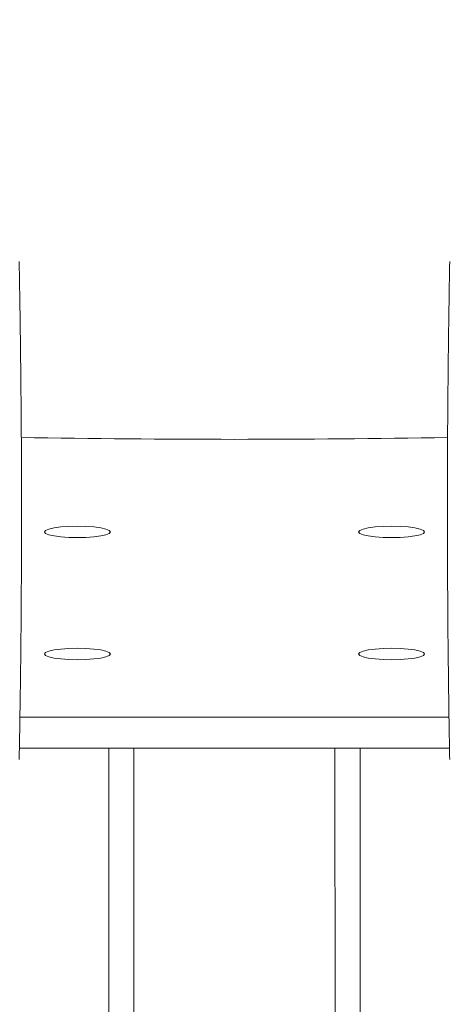
# Model space of a CAD drawing. Units: millimetres. Extents: x 146 to 1625, y 240 to 978.
# Drawn here: x 1018 to 1025, y 740 to 755 of the extents above; entities that cross this region are included whole.
import ezdxf

# ---------------------------------------------------------------- set-up
doc = ezdxf.new("R2010")
doc.units = ezdxf.units.MM
doc.header["$MEASUREMENT"] = 0
doc.layers.add('VP-DIM', color=7, linetype='Continuous')
doc.layers.add('VP-EQ', color=7, linetype='Continuous', true_color=0x8a3492)
doc.styles.get("Standard").update_dxf_attribs({"font": 'arial.ttf'})
doc.dimstyles.get("Standard").update_dxf_attribs({"dimtxt": 14, "dimasz": 20, "dimexe": 20, "dimexo": 50, "dimgap": 20, "dimtad": 0, "dimdec": 0, "dimzin": 0, "dimdsep": 46, "dimtxsty": 'Standard', "dimcen": -0.09, "dimadec": 0, "dimazin": 0, "dimtfac": 1, "dimtdec": 4, "dimtofl": 0, "dimtmove": 0, "dimatfit": 3, "dimfxl": 70, "dimfxlon": 1, "dimtolj": 1, "dimtzin": 0, "dimarcsym": 0})

# ---------------------------------------------------------------- blocks, each defined once
blk = doc.blocks.new('*D82')
at = {"layer": 'Defpoints', "color": 0}
for p in [(627.027, 958.121), (627.027, 734.221), (1417.038, 734.221)]:
    blk.add_point(p, dxfattribs=at)
at = {"layer": 'VP-DIM', "color": 0, "lineweight": -2}
for p, q in [((627.027, 888.121), (627.027, 978.121)), ((1417.038, 888.121), (1417.038, 978.121)), ((647.027, 958.121), (986.833, 958.121)), ((1397.038, 958.121), (1057.563, 958.121))]:
    blk.add_line(p, q, dxfattribs=at)
at = {"layer": 'VP-DIM', "color": 0}
for points in [[(647.027, 961.454), (647.027, 954.788), (627.027, 958.121)], [(1397.038, 954.788), (1397.038, 961.454), (1417.038, 958.121)]]:
    blk.add_solid(points, dxfattribs=at)
at = {"layer": 'VP-DIM', "color": 0, "insert": (1022.198, 958.121), "char_height": 14, "attachment_point": 5}
blk.add_mtext('\\A1;790', dxfattribs=at)
blk = doc.blocks.new('*D96')
at = {"layer": 'Defpoints', "color": 0}
for p in [(909.413, 906.045), (909.413, 462.123), (1133.23, 462.137)]:
    blk.add_point(p, dxfattribs=at)
at = {"layer": 'VP-DIM', "color": 0, "lineweight": -2}
for p, q in [((909.413, 836.045), (909.413, 926.045)), ((1133.23, 836.045), (1133.23, 926.045)), ((929.413, 906.045), (985.704, 906.045)), ((1113.23, 906.045), (1056.938, 906.045))]:
    blk.add_line(p, q, dxfattribs=at)
at = {"layer": 'VP-DIM', "color": 0}
for points in [[(929.413, 909.378), (929.413, 902.712), (909.413, 906.045)], [(1113.23, 902.712), (1113.23, 909.378), (1133.23, 906.045)]]:
    blk.add_solid(points, dxfattribs=at)
at = {"layer": 'VP-DIM', "color": 0, "insert": (1021.321, 906.045), "char_height": 14, "attachment_point": 5}
blk.add_mtext('\\A1;225', dxfattribs=at)
blk = doc.blocks.new('*D97')
at = {"layer": 'Defpoints', "color": 0}
for p in [(1121.972, 798.163), (1500.855, 798.163), (920.675, 239.989)]:
    blk.add_point(p, dxfattribs=at)
at = {"layer": 'VP-DIM', "color": 0, "lineweight": -2}
for p, q in [((1430.855, 798.163), (1520.855, 798.163)), ((1500.855, 778.163), (1500.855, 543.949)), ((1500.855, 259.989), (1500.855, 473.107)), ((1430.855, 239.989), (1520.855, 239.989))]:
    blk.add_line(p, q, dxfattribs=at)
at = {"layer": 'VP-DIM', "color": 0}
for points in [[(1504.188, 778.163), (1497.522, 778.163), (1500.855, 798.163)], [(1497.522, 259.989), (1504.188, 259.989), (1500.855, 239.989)]]:
    blk.add_solid(points, dxfattribs=at)
at = {"layer": 'VP-DIM', "color": 0, "insert": (1500.855, 508.528), "char_height": 14, "attachment_point": 5, "rotation": 90}
blk.add_mtext('\\A1;560', dxfattribs=at)
blk = doc.blocks.new('WD0592_')
at = {"color": 0, "linetype": 'Continuous', "lineweight": 18}
for p, q in [((2871.764, 208.912), (2871.764, 202.067)), ((2872.257, 208.904), (2872.257, 202.075)), ((2871.764, 207.49), (2606.753, 207.48)), ((2871.764, 207.09), (2606.753, 207.08)), ((2871.764, 203.89), (2606.753, 203.88)), ((2871.764, 203.49), (2606.753, 203.48))]:
    blk.add_line(p, q, dxfattribs=at)
at = {"color": 0, "linetype": 'Continuous', "lineweight": 18, "flags": 128}
for points in [[(2873.266, 208.515), (2873.242, 208.497), (2873.22, 208.444), (2873.201, 208.361), (2873.187, 208.252), (2873.178, 208.126), (2873.175, 207.99), (2873.178, 207.854), (2873.187, 207.727), (2873.201, 207.618), (2873.22, 207.535), (2873.242, 207.483), (2873.266, 207.465), (2873.289, 207.483), (2873.311, 207.535), (2873.33, 207.618), (2873.345, 207.727), (2873.354, 207.854), (2873.357, 207.99), (2873.354, 208.126), (2873.345, 208.252), (2873.33, 208.361), (2873.311, 208.444), (2873.289, 208.497), (2873.266, 208.515)], [(2875.211, 208.515), (2875.187, 208.497), (2875.165, 208.444), (2875.146, 208.361), (2875.132, 208.252), (2875.123, 208.126), (2875.12, 207.99), (2875.123, 207.854), (2875.132, 207.727), (2875.146, 207.619), (2875.165, 207.535), (2875.187, 207.483), (2875.211, 207.465), (2875.234, 207.483), (2875.256, 207.535), (2875.275, 207.619), (2875.29, 207.727), (2875.299, 207.854), (2875.302, 207.99), (2875.299, 208.126), (2875.29, 208.252), (2875.275, 208.361), (2875.256, 208.444), (2875.234, 208.497), (2875.211, 208.515)], [(2873.266, 203.515), (2873.242, 203.497), (2873.22, 203.444), (2873.201, 203.361), (2873.187, 203.252), (2873.178, 203.126), (2873.175, 202.99), (2873.178, 202.854), (2873.187, 202.727), (2873.201, 202.618), (2873.22, 202.535), (2873.242, 202.483), (2873.266, 202.465), (2873.29, 202.483), (2873.312, 202.535), (2873.33, 202.618), (2873.345, 202.727), (2873.354, 202.854), (2873.357, 202.99), (2873.354, 203.126), (2873.345, 203.252), (2873.33, 203.361), (2873.311, 203.444), (2873.289, 203.497), (2873.266, 203.515)], [(2875.211, 203.515), (2875.187, 203.497), (2875.165, 203.444), (2875.146, 203.361), (2875.132, 203.252), (2875.123, 203.126), (2875.12, 202.99), (2875.123, 202.854), (2875.132, 202.727), (2875.146, 202.619), (2875.165, 202.535), (2875.187, 202.483), (2875.211, 202.465), (2875.235, 202.483), (2875.257, 202.535), (2875.275, 202.619), (2875.29, 202.727), (2875.299, 202.854), (2875.302, 202.99), (2875.299, 203.126), (2875.29, 203.252), (2875.275, 203.361), (2875.256, 203.444), (2875.235, 203.497), (2875.211, 203.515)]]:
    blk.add_lwpolyline(points, dxfattribs=at)
at = {"color": 0, "linetype": 'Continuous', "lineweight": 18}
blk.add_arc((3074.159, 205.497), 197.473, 179.01753, 180.98662, dxfattribs=at)
for points, knots in [([(2871.586, 208.915), (2871.833, 208.911), (2872.3, 208.903), (2872.963, 208.894), (2873.547, 208.887), (2874.052, 208.883), (2874.479, 208.881), (2874.839, 208.879), (2875.207, 208.879), (2875.646, 208.878), (2876.207, 208.879), (2876.878, 208.882), (2877.66, 208.889), (2878.553, 208.899), (2879.186, 208.91), (2879.521, 208.916)], [0, 0, 0, 0, 0.094167, 0.178256, 0.252267, 0.3162, 0.370055, 0.413832, 0.452479, 0.509296, 0.579888, 0.664254, 0.762394, 0.87431, 1, 1, 1, 1]), ([(2879.521, 202.064), (2879.27, 202.069), (2878.795, 202.077), (2878.124, 202.086), (2877.534, 202.092), (2877.024, 202.096), (2876.596, 202.099), (2876.234, 202.1), (2875.865, 202.101), (2875.426, 202.101), (2874.866, 202.1), (2874.197, 202.097), (2873.421, 202.091), (2872.538, 202.081), (2871.916, 202.07), (2871.586, 202.064)], [0, 0, 0, 0, 0.094166, 0.178255, 0.252265, 0.316198, 0.370053, 0.41383, 0.452476, 0.509294, 0.579885, 0.664252, 0.762392, 0.874308, 1, 1, 1, 1])]:
    blk.add_open_spline(points, degree=3, knots=knots, dxfattribs=at)
blk = doc.blocks.new('WD0592_2D')
at = {"layer": 'VP-EQ', "color": 0, "rotation": 89.99999999999997}
blk.add_blockref('WD0592_', (1226.8, -2127.953), dxfattribs=at)

msp = doc.modelspace()

# ---------------------------------------------------------------- block references
at = {"layer": 'VP-EQ', "color": 0}
msp.add_blockref('WD0592_2D', (0, 0), dxfattribs=at)

# ---------------------------------------------------------------- dimensions: what is measured, and where the dimension line sits
at = {"layer": 'VP-DIM', "color": 0}
dim = msp.add_linear_dim(base=(627.027, 958.121), p1=(1417.038, 734.221), p2=(627.027, 734.221), dimstyle='Standard', dxfattribs=at)
dim.commit()
dim.dimension.update_dxf_attribs({"geometry": '*D82', "text_midpoint": (1022.198, 958.121), "dimtype": 160})
dim = msp.add_linear_dim(base=(909.413, 906.045), p1=(1133.23, 462.137), p2=(909.413, 462.123), text='225', dimstyle='Standard', dxfattribs=at)
dim.commit()
dim.dimension.update_dxf_attribs({"geometry": '*D96', "text_midpoint": (1021.321, 906.045)})
dim = msp.add_linear_dim(base=(1500.855, 798.163), p1=(920.675, 239.989), p2=(1121.972, 798.163), angle=90, text='560', dimstyle='Standard', dxfattribs=at)
dim.commit()
dim.dimension.update_dxf_attribs({"geometry": '*D97', "text_midpoint": (1500.855, 508.528), "dimtype": 160})

doc.saveas('drawing.dxf')
